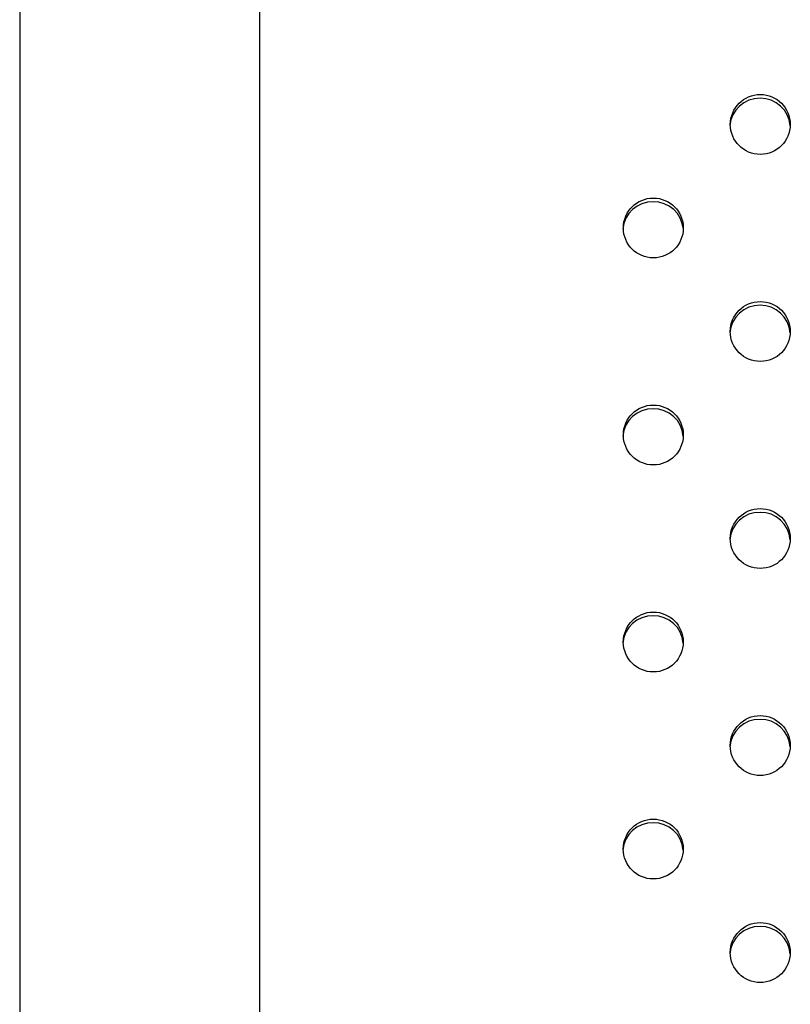
# Model space of a CAD drawing. Units: metres. Extents: x -0.021 to 0.087, y 0.002 to 0.086.
# Drawn here: x 0.029 to 0.029, y 0.057 to 0.058 of the extents above; entities that cross this region are included whole.
import ezdxf

# ---------------------------------------------------------------- set-up
doc = ezdxf.new("R2010")
doc.units = ezdxf.units.M

msp = doc.modelspace()

# ---------------------------------------------------------------- linework, layer by layer
at = {"color": 7, "linetype": 'Continuous', "lineweight": 25}
for p, q in [((0.0289845639734507, 0.05848640743573063), (0.02898456397345067, 0.05185460211301361)), ((0.02914331397345067, 0.05185460211301361), (0.0291433139734507, 0.05848640743573063))]:
    msp.add_line(p, q, dxfattribs=at)
for centre, radius in [((0.02947420160953307, 0.0577659204303337), 1.981456432350597e-05), ((0.02940348539753521, 0.057697467412195), 1.981456432349205e-05), ((0.02947419054134168, 0.05762900367841291), 1.981456432349907e-05), ((0.02940347432934385, 0.05756055066027418), 1.981456432350614e-05), ((0.02947417947315038, 0.05749208692649201), 1.981456432349905e-05), ((0.02940346326115241, 0.0574236339083532), 1.981456432348505e-05), ((0.02947416840495891, 0.05735517017457113), 1.981456432351308e-05), ((0.02940345219296102, 0.05728671715643241), 1.981456432351289e-05), ((0.02947415733676744, 0.05721825342265034), 1.981456432351266e-05)]:
    msp.add_circle(centre, radius, dxfattribs=at)
for centre, radius, start, end in [((0.02947373964612325, 0.05776355650768524), 1.967732020118009e-05, 89.001125298044, 175.4432984410603), ((0.02947442570648899, 0.05776355650768517), 1.967732020124887e-05, 4.556701558781838, 90.9988747017703), ((0.02940302343412591, 0.05769510348954599), 1.967732020168891e-05, 89.00112529955558, 175.4432984507642), ((0.02940370949449056, 0.05769510348954585), 1.967732020183148e-05, 4.556701549931176, 90.99887470005355), ((0.02947372857793186, 0.05762663975576448), 1.967732020113565e-05, 89.00112529807255, 175.4432984545277), ((0.02947441463829763, 0.05762663975576446), 1.967732020115611e-05, 4.556701545851812, 90.99887470186579), ((0.02940301236593399, 0.05755818673762577), 1.967732020112214e-05, 89.00112529801126, 175.4432984530848), ((0.02940369842629977, 0.05755818673762564), 1.967732020125311e-05, 4.556701564801313, 90.99887470184066), ((0.02947371750974065, 0.05748972300384345), 1.967732020125908e-05, 89.00112529832131, 175.4432984471184), ((0.02947440357010632, 0.0574897230038435), 1.967732020120437e-05, 4.556701552813078, 90.99887470181282), ((0.02940300129774328, 0.05742126998570396), 1.967732020191489e-05, 89.00112530006214, 175.4432984412305), ((0.02940368735810779, 0.05742126998570402), 1.967732020185342e-05, 4.556701558378757, 90.99887470010265), ((0.02947370644154916, 0.05735280625192257), 1.96773202012659e-05, 89.00112529834186, 175.4432984477274), ((0.02947439250191485, 0.05735280625192266), 1.967732020117716e-05, 4.556701552071087, 90.99887470190514), ((0.02940299022955109, 0.05728435323378413), 1.967732020099441e-05, 89.00112529772174, 175.4432984567456), ((0.02940367628991696, 0.05728435323378397), 1.967732020116628e-05, 4.556701544065797, 90.99887470180519), ((0.02947369537335779, 0.05721588950000164), 1.967732020139812e-05, 89.00112529844957, 175.4432984263555), ((0.02947438143372346, 0.05721588950000179), 1.967732020125397e-05, 4.556701572320018, 90.99887470192145)]:
    msp.add_arc(centre, radius, start, end, dxfattribs=at)

doc.saveas('drawing.dxf')
